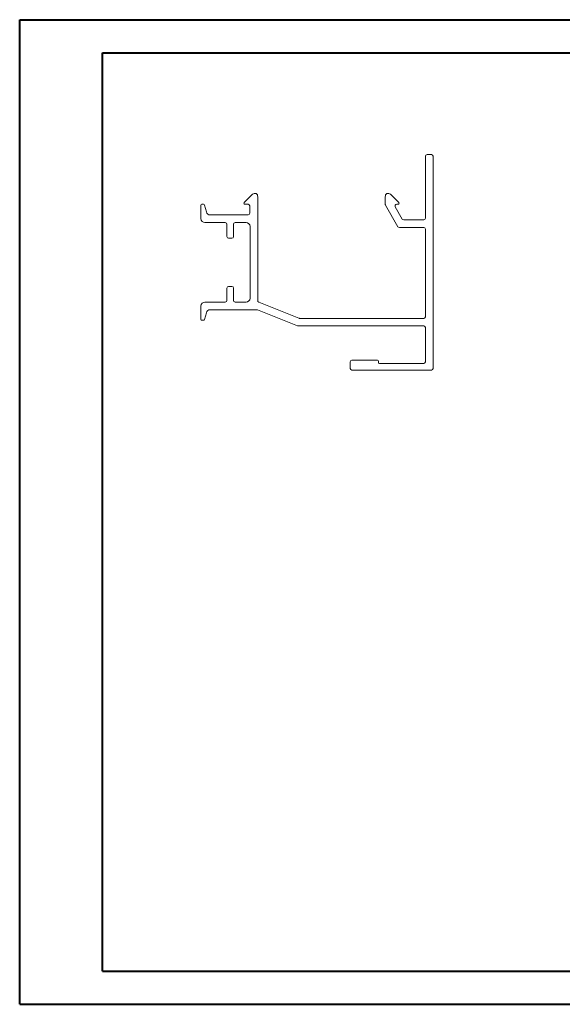
# Model space of a CAD drawing. Units: millimetres. Extents: x 0 to 840, y 0 to 594.
# Drawn here: x 0 to 327, y 0 to 594 of the extents above; entities that cross this region are included whole.
import ezdxf

# ---------------------------------------------------------------- set-up
doc = ezdxf.new("R2010")
doc.units = ezdxf.units.MM
doc.header["$LTSCALE"] = 2

msp = doc.modelspace()

# ---------------------------------------------------------------- linework, layer by layer
at = {"color": 7, "linetype": 'Continuous', "lineweight": 40}
for p, q in [((0.16, 0.43), (0.16, 594.43)), ((0.16, 594.43), (840.16, 594.43)), ((50.16, 20.43), (50.16, 574.43)), ((50.16, 574.43), (820.16, 574.43)), ((50.16, 20.43), (820.16, 20.43)), ((0.16, 0.43), (840.16, 0.43))]:
    msp.add_line(p, q, dxfattribs=at)
at = {"color": 7, "linetype": 'Continuous', "lineweight": 15}
for p, q in [((244.93, 512.06), (244.93, 474.66)), ((245.93, 513.06), (248.53, 513.06)), ((249.53, 512.06), (249.53, 384.06)), ((140.66, 489.13), (135.61, 484.08)), ((143.73, 487.66), (143.73, 424.93)), ((220.73, 482.99), (220.73, 487.66)), ((223.79, 489.13), (228.84, 484.08)), ((109.53, 482.46), (109.53, 474.46)), ((110.13, 483.06), (111.07, 483.06)), ((111.65, 482.61), (112.77, 478.43)), ((137.93, 483.06), (136.04, 483.06)), ((138.93, 477.66), (138.93, 482.06)), ((220.86, 482.49), (228.33, 469.56)), ((226.71, 481.56), (230.98, 474.16)), ((227.58, 483.06), (228.42, 483.06)), ((137.93, 476.66), (115.09, 476.66)), ((111.93, 472.06), (124.13, 472.06)), ((125.13, 471.06), (125.13, 463.56)), ((129.13, 463.56), (129.13, 471.06)), ((130.13, 472.06), (136.73, 472.06)), ((139.13, 469.66), (139.13, 426.46)), ((231.85, 473.66), (243.93, 473.66)), ((229.19, 469.06), (243.93, 469.06)), ((244.93, 468.06), (244.93, 415.26)), ((126.13, 462.56), (128.13, 462.56)), ((125.13, 425.06), (125.13, 432.56)), ((126.13, 433.56), (128.13, 433.56)), ((129.13, 432.56), (129.13, 425.06)), ((111.93, 424.06), (124.13, 424.06)), ((130.13, 424.06), (136.73, 424.06)), ((144.35, 424), (168.55, 414.33)), ((109.53, 413.66), (109.53, 421.66)), ((111.65, 413.5), (112.77, 417.68)), ((143.15, 419.46), (115.09, 419.46)), ((143.52, 419.38), (167.66, 409.73)), ((110.13, 413.06), (111.07, 413.06)), ((168.92, 414.26), (243.93, 414.26)), ((168.03, 409.66), (243.93, 409.66)), ((244.93, 408.66), (244.93, 388.06)), ((199.53, 388.06), (199.53, 384.06)), ((200.53, 389.06), (215.93, 389.06)), ((216.53, 388.46), (216.53, 387.66)), ((217.13, 387.06), (243.93, 387.06)), ((200.53, 383.06), (248.53, 383.06))]:
    msp.add_line(p, q, dxfattribs=at)
for centre, radius, start, end in [((245.93, 512.06), 1, 90, 180), ((248.53, 512.06), 1, 0, 90), ((141.94, 487.86), 1.8, 353.486, 135), ((222.51, 487.86), 1.8, 45, 186.514), ((110.13, 482.46), 0.6, 90, 180), ((111.07, 482.46), 0.6, 15, 90), ((136.04, 483.66), 0.6, 135, 270), ((137.93, 482.06), 1, 0, 90), ((221.73, 482.99), 1, 180, 210), ((227.58, 482.06), 1, 90, 210), ((228.42, 483.66), 0.6, 270, 45), ((115.09, 479.06), 2.4, 195, 270), ((137.93, 477.66), 1, 270, 0), ((111.93, 474.46), 2.4, 180, 270), ((124.13, 471.06), 1, 0, 90), ((130.13, 471.06), 1, 90, 180), ((136.73, 469.66), 2.4, 0, 90), ((229.19, 470.06), 1, 210, 270), ((231.85, 474.66), 1, 210, 270), ((243.93, 474.66), 1, 270, 0), ((126.13, 463.56), 1, 180, 270), ((128.13, 463.56), 1, 270, 0), ((243.93, 468.06), 1, 0, 90), ((126.13, 432.56), 1, 90, 180), ((128.13, 432.56), 1, 0, 90), ((111.93, 421.66), 2.4, 90, 180), ((124.13, 425.06), 1, 270, 0), ((130.13, 425.06), 1, 180, 270), ((136.73, 426.46), 2.4, 270, 0), ((144.73, 424.93), 1, 180, 248.19859), ((115.09, 417.06), 2.4, 90, 165), ((143.15, 418.46), 1, 68.19859, 90), ((110.13, 413.66), 0.6, 180, 270), ((111.07, 413.66), 0.6, 270, 345), ((168.92, 415.26), 1, 248.19859, 270), ((243.93, 415.26), 1, 270, 0), ((168.03, 410.66), 1, 248.19859, 270), ((243.93, 408.66), 1, 0, 90), ((200.53, 388.06), 1, 90, 180), ((215.93, 388.46), 0.6, 0, 90), ((217.13, 387.66), 0.6, 180, 270), ((243.93, 388.06), 1, 270, 0), ((200.53, 384.06), 1, 180, 270), ((248.53, 384.06), 1, 270, 0)]:
    msp.add_arc(centre, radius, start, end, dxfattribs=at)

doc.saveas('drawing.dxf')
